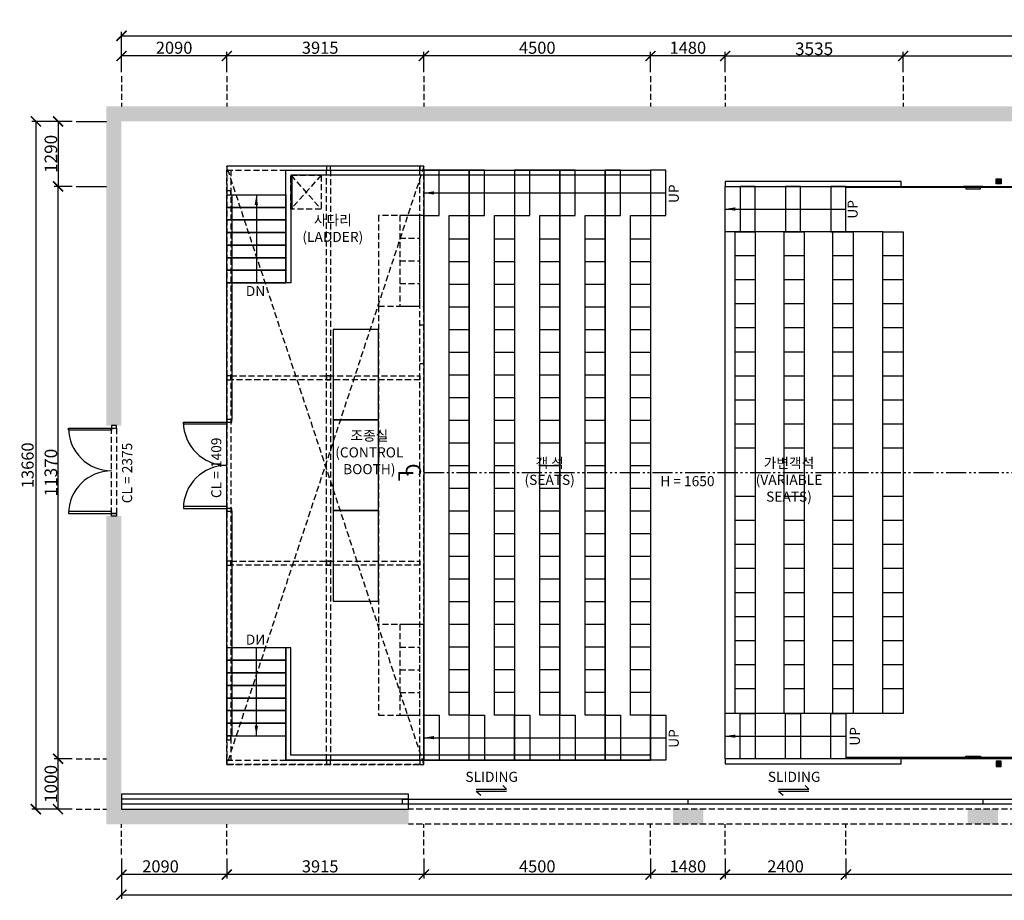
# Model space of a CAD drawing. Units: millimetres. Extents: x -19200 to 137777, y -101071 to -60576.
# Drawn here: x 38627 to 58177, y -88204 to -70712 of the extents above; entities that cross this region are included whole.
import ezdxf

# ---------------------------------------------------------------- set-up
doc = ezdxf.new("R2010")
doc.units = ezdxf.units.MM
doc.header["$LTSCALE"] = 4
doc.header["$MEASUREMENT"] = 0
doc.header["$PDMODE"] = 3
doc.header["$PDSIZE"] = -3
for name, pattern in [('HID', [4.4, 1.5, -0.7, 1.5, -0.7]), ('HIDDEN2', [0.1875, 0.125, -0.0625]), ('PHA', [8.1, 5, -0.7, 0.5, -0.7, 0.5, -0.7])]:
    doc.linetypes.add(name, pattern=pattern)
doc.layers.get('0').update_dxf_attribs({"linetype": 'CONTINUOUS'})
doc.layers.get('Defpoints').update_dxf_attribs({"linetype": 'CONTINUOUS'})
for name, color, linetype in [('01D', 9, 'CONTINUOUS'), ('01H', 4, 'CONTINUOUS'), ('01HF1', 8, 'CONTINUOUS'), ('01HF2', 9, 'CONTINUOUS'), ('02', 3, 'CONTINUOUS'), ('04', 6, 'CONTINUOUS'), ('05S', 1, 'CONTINUOUS'), ('11MT', 9, 'CONTINUOUS')]:
    doc.layers.add(name, color=color, linetype=linetype)
doc.styles.add('sansserif', font='sanss___.ttf')
doc.dimstyles.get("Standard").update_dxf_attribs({"dimscale": 80, "dimtxt": 2.5, "dimasz": 2.5, "dimexe": 1, "dimexo": 1, "dimgap": 0.5, "dimtad": 1, "dimdec": 0, "dimzin": 0, "dimdsep": 46, "dimtxsty": 'sansserif', "dimblk": 'ARCHTICK', "dimcen": 0.09, "dimclrd": 256, "dimclre": 256, "dimclrt": 256, "dimadec": 0, "dimazin": 0, "dimtfac": 1, "dimtdec": 0, "dimtofl": 0, "dimtmove": 0, "dimatfit": 1, "dimfxl": 1, "dimtolj": 1, "dimtzin": 0, "dimlwd": -1, "dimlwe": -1, "dimarcsym": 0})

# ---------------------------------------------------------------- blocks, each defined once
blk = doc.blocks.new('_ARCHTICK')
at = {"color": 0, "linetype": 'ByBlock', "const_width": 0.15}
blk.add_lwpolyline([(-0.5, -0.5), (0.5, 0.5)], dxfattribs=at)
blk = doc.blocks.new('*D55')
at = {"layer": '01D', "ltscale": 20, "transparency": 16777216}
for p, q in [((40648, -71753), (40648, -70953)), ((81830, -71753), (81830, -70953)), ((40648, -71033), (81830, -71033))]:
    blk.add_line(p, q, dxfattribs=at)
at = {"layer": 'Defpoints', "color": 0, "ltscale": 20, "transparency": 16777216}
for p in [(81830, -71033), (40648, -71833), (81830, -71833)]:
    blk.add_point(p, dxfattribs=at)
at = {"layer": '01D', "ltscale": 20, "transparency": 16777216, "xscale": 200, "yscale": 200, "zscale": 200, "rotation": 180}
blk.add_blockref('_ARCHTICK', (40648, -71033), dxfattribs=at)
at = {"layer": '01D', "ltscale": 20, "transparency": 16777216, "xscale": 200, "yscale": 200, "zscale": 200}
blk.add_blockref('_ARCHTICK', (81830, -71033), dxfattribs=at)
at = {"layer": '01D', "ltscale": 20, "transparency": 16777216, "insert": (61239, -70869), "char_height": 240, "attachment_point": 5, "style": 'sansserif'}
blk.add_mtext('\\A1;41180', dxfattribs=at)
blk = doc.blocks.new('*D56')
at = {"layer": '01D', "ltscale": 20, "transparency": 16777216}
for p, q in [((40648, -71753), (40648, -71353)), ((42738, -71753), (42738, -71353)), ((42738, -71433), (40648, -71433))]:
    blk.add_line(p, q, dxfattribs=at)
at = {"layer": 'Defpoints', "color": 0, "ltscale": 20, "transparency": 16777216}
for p in [(40648, -71433), (40648, -71833), (42738, -71833)]:
    blk.add_point(p, dxfattribs=at)
at = {"layer": '01D', "ltscale": 20, "transparency": 16777216, "xscale": 200, "yscale": 200, "zscale": 200, "rotation": 180}
blk.add_blockref('_ARCHTICK', (40648, -71433), dxfattribs=at)
at = {"layer": '01D', "ltscale": 20, "transparency": 16777216, "xscale": 200, "yscale": 200, "zscale": 200}
blk.add_blockref('_ARCHTICK', (42738, -71433), dxfattribs=at)
at = {"layer": '01D', "ltscale": 20, "transparency": 16777216, "insert": (41693, -71269), "char_height": 240, "attachment_point": 5, "style": 'sansserif'}
blk.add_mtext('\\A1;2090', dxfattribs=at)
blk = doc.blocks.new('*D62')
at = {"layer": '01D', "ltscale": 20, "transparency": 16777216}
for p, q in [((42738, -71753), (42738, -71353)), ((46653, -71753), (46653, -71353)), ((46653, -71433), (42738, -71433))]:
    blk.add_line(p, q, dxfattribs=at)
at = {"layer": 'Defpoints', "color": 0, "ltscale": 20, "transparency": 16777216}
for p in [(42738, -71433), (42738, -71833), (46653, -71833)]:
    blk.add_point(p, dxfattribs=at)
at = {"layer": '01D', "ltscale": 20, "transparency": 16777216, "xscale": 200, "yscale": 200, "zscale": 200, "rotation": 180}
blk.add_blockref('_ARCHTICK', (42738, -71433), dxfattribs=at)
at = {"layer": '01D', "ltscale": 20, "transparency": 16777216, "xscale": 200, "yscale": 200, "zscale": 200}
blk.add_blockref('_ARCHTICK', (46653, -71433), dxfattribs=at)
at = {"layer": '01D', "ltscale": 20, "transparency": 16777216, "insert": (44593, -71269), "char_height": 240, "attachment_point": 5, "style": 'sansserif'}
blk.add_mtext('\\A1;3915', dxfattribs=at)
blk = doc.blocks.new('*D63')
at = {"layer": '01D', "ltscale": 20, "transparency": 16777216}
for p, q in [((46653, -71753), (46653, -71353)), ((51153, -71753), (51153, -71353)), ((51153, -71433), (46653, -71433))]:
    blk.add_line(p, q, dxfattribs=at)
at = {"layer": 'Defpoints', "color": 0, "ltscale": 20, "transparency": 16777216}
for p in [(46653, -71433), (46653, -71833), (51153, -71833)]:
    blk.add_point(p, dxfattribs=at)
at = {"layer": '01D', "ltscale": 20, "transparency": 16777216, "xscale": 200, "yscale": 200, "zscale": 200, "rotation": 180}
blk.add_blockref('_ARCHTICK', (46653, -71433), dxfattribs=at)
at = {"layer": '01D', "ltscale": 20, "transparency": 16777216, "xscale": 200, "yscale": 200, "zscale": 200}
blk.add_blockref('_ARCHTICK', (51153, -71433), dxfattribs=at)
at = {"layer": '01D', "ltscale": 20, "transparency": 16777216, "insert": (48903, -71269), "char_height": 240, "attachment_point": 5, "style": 'sansserif'}
blk.add_mtext('\\A1;4500', dxfattribs=at)
blk = doc.blocks.new('*D64')
at = {"layer": '01D', "ltscale": 20, "transparency": 16777216}
for p, q in [((51153, -71753), (51153, -71353)), ((52633, -71753), (52633, -71353)), ((52633, -71433), (51153, -71433))]:
    blk.add_line(p, q, dxfattribs=at)
at = {"layer": 'Defpoints', "color": 0, "ltscale": 20, "transparency": 16777216}
for p in [(51153, -71433), (51153, -71833), (52633, -71833)]:
    blk.add_point(p, dxfattribs=at)
at = {"layer": '01D', "ltscale": 20, "transparency": 16777216, "xscale": 200, "yscale": 200, "zscale": 200, "rotation": 180}
blk.add_blockref('_ARCHTICK', (51153, -71433), dxfattribs=at)
at = {"layer": '01D', "ltscale": 20, "transparency": 16777216, "xscale": 200, "yscale": 200, "zscale": 200}
blk.add_blockref('_ARCHTICK', (52633, -71433), dxfattribs=at)
at = {"layer": '01D', "ltscale": 20, "transparency": 16777216, "insert": (51893, -71269), "char_height": 240, "attachment_point": 5, "style": 'sansserif'}
blk.add_mtext('\\A1;1480', dxfattribs=at)
blk = doc.blocks.new('*D67')
at = {"layer": '01D', "ltscale": 20, "transparency": 16777216}
for p, q in [((39668, -72733), (38868, -72733)), ((38948, -72733), (38948, -86393)), ((39668, -86393), (38868, -86393))]:
    blk.add_line(p, q, dxfattribs=at)
at = {"layer": 'Defpoints', "color": 0, "ltscale": 20, "transparency": 16777216}
for p in [(39748, -72733), (38948, -86393), (39748, -86393)]:
    blk.add_point(p, dxfattribs=at)
at = {"layer": '01D', "ltscale": 20, "transparency": 16777216, "xscale": 200, "yscale": 200, "zscale": 200}
for p, rotation in [((38948, -72733), 90), ((38948, -86393), 270)]:
    blk.add_blockref('_ARCHTICK', p, dxfattribs=dict(at, rotation=rotation))
at = {"layer": '01D', "ltscale": 20, "transparency": 16777216, "insert": (38784, -79563), "char_height": 240, "attachment_point": 5, "rotation": 90, "style": 'sansserif'}
blk.add_mtext('\\A1;13660', dxfattribs=at)
blk = doc.blocks.new('*D68')
at = {"layer": '01D', "ltscale": 20, "transparency": 16777216}
for p, q in [((40648, -87373), (40648, -88173)), ((81830, -87373), (81830, -88173)), ((40648, -88093), (81830, -88093))]:
    blk.add_line(p, q, dxfattribs=at)
at = {"layer": 'Defpoints', "color": 0, "ltscale": 20, "transparency": 16777216}
for p in [(40648, -87293), (81830, -87293), (81830, -88093)]:
    blk.add_point(p, dxfattribs=at)
at = {"layer": '01D', "ltscale": 20, "transparency": 16777216, "xscale": 200, "yscale": 200, "zscale": 200, "rotation": 180}
blk.add_blockref('_ARCHTICK', (40648, -88093), dxfattribs=at)
at = {"layer": '01D', "ltscale": 20, "transparency": 16777216, "xscale": 200, "yscale": 200, "zscale": 200}
blk.add_blockref('_ARCHTICK', (81830, -88093), dxfattribs=at)
at = {"layer": '01D', "ltscale": 20, "transparency": 16777216, "insert": (61239, -87929), "char_height": 240, "attachment_point": 5, "style": 'sansserif'}
blk.add_mtext('\\A1;41182', dxfattribs=at)
blk = doc.blocks.new('*D69')
at = {"layer": '01D', "ltscale": 20, "transparency": 16777216}
for p, q in [((40648, -87373), (40648, -87773)), ((42738, -87373), (42738, -87773)), ((42738, -87693), (40648, -87693))]:
    blk.add_line(p, q, dxfattribs=at)
at = {"layer": 'Defpoints', "color": 0, "ltscale": 20, "transparency": 16777216}
for p in [(40648, -87293), (42738, -87293), (40648, -87693)]:
    blk.add_point(p, dxfattribs=at)
at = {"layer": '01D', "ltscale": 20, "transparency": 16777216, "xscale": 200, "yscale": 200, "zscale": 200, "rotation": 180}
blk.add_blockref('_ARCHTICK', (40648, -87693), dxfattribs=at)
at = {"layer": '01D', "ltscale": 20, "transparency": 16777216, "xscale": 200, "yscale": 200, "zscale": 200}
blk.add_blockref('_ARCHTICK', (42738, -87693), dxfattribs=at)
at = {"layer": '01D', "ltscale": 20, "transparency": 16777216, "insert": (41423, -87529), "char_height": 240, "attachment_point": 5, "style": 'sansserif'}
blk.add_mtext('\\A1;2090', dxfattribs=at)
blk = doc.blocks.new('*D70')
at = {"layer": '01D', "ltscale": 20, "transparency": 16777216}
for p, q in [((42738, -87373), (42738, -87773)), ((46653, -87373), (46653, -87773)), ((46653, -87693), (42738, -87693))]:
    blk.add_line(p, q, dxfattribs=at)
at = {"layer": 'Defpoints', "color": 0, "ltscale": 20, "transparency": 16777216}
for p in [(42738, -87293), (46653, -87293), (42738, -87693)]:
    blk.add_point(p, dxfattribs=at)
at = {"layer": '01D', "ltscale": 20, "transparency": 16777216, "xscale": 200, "yscale": 200, "zscale": 200, "rotation": 180}
blk.add_blockref('_ARCHTICK', (42738, -87693), dxfattribs=at)
at = {"layer": '01D', "ltscale": 20, "transparency": 16777216, "xscale": 200, "yscale": 200, "zscale": 200}
blk.add_blockref('_ARCHTICK', (46653, -87693), dxfattribs=at)
at = {"layer": '01D', "ltscale": 20, "transparency": 16777216, "insert": (44593, -87529), "char_height": 240, "attachment_point": 5, "style": 'sansserif'}
blk.add_mtext('\\A1;3915', dxfattribs=at)
blk = doc.blocks.new('*D71')
at = {"layer": '01D', "ltscale": 20, "transparency": 16777216}
for p, q in [((46653, -87373), (46653, -87773)), ((51153, -87373), (51153, -87773)), ((51153, -87693), (46653, -87693))]:
    blk.add_line(p, q, dxfattribs=at)
at = {"layer": 'Defpoints', "color": 0, "ltscale": 20, "transparency": 16777216}
for p in [(46653, -87293), (51153, -87293), (46653, -87693)]:
    blk.add_point(p, dxfattribs=at)
at = {"layer": '01D', "ltscale": 20, "transparency": 16777216, "xscale": 200, "yscale": 200, "zscale": 200, "rotation": 180}
blk.add_blockref('_ARCHTICK', (46653, -87693), dxfattribs=at)
at = {"layer": '01D', "ltscale": 20, "transparency": 16777216, "xscale": 200, "yscale": 200, "zscale": 200}
blk.add_blockref('_ARCHTICK', (51153, -87693), dxfattribs=at)
at = {"layer": '01D', "ltscale": 20, "transparency": 16777216, "insert": (48903, -87529), "char_height": 240, "attachment_point": 5, "style": 'sansserif'}
blk.add_mtext('\\A1;4500', dxfattribs=at)
blk = doc.blocks.new('*D72')
at = {"layer": '01D', "ltscale": 20, "transparency": 16777216}
for p, q in [((51153, -87373), (51153, -87773)), ((52633, -87373), (52633, -87773)), ((52633, -87693), (51153, -87693))]:
    blk.add_line(p, q, dxfattribs=at)
at = {"layer": 'Defpoints', "color": 0, "ltscale": 20, "transparency": 16777216}
for p in [(51153, -87293), (52633, -87293), (51153, -87693)]:
    blk.add_point(p, dxfattribs=at)
at = {"layer": '01D', "ltscale": 20, "transparency": 16777216, "xscale": 200, "yscale": 200, "zscale": 200, "rotation": 180}
blk.add_blockref('_ARCHTICK', (51153, -87693), dxfattribs=at)
at = {"layer": '01D', "ltscale": 20, "transparency": 16777216, "xscale": 200, "yscale": 200, "zscale": 200}
blk.add_blockref('_ARCHTICK', (52633, -87693), dxfattribs=at)
at = {"layer": '01D', "ltscale": 20, "transparency": 16777216, "insert": (51893, -87529), "char_height": 240, "attachment_point": 5, "style": 'sansserif'}
blk.add_mtext('\\A1;1480', dxfattribs=at)
blk = doc.blocks.new('*D73')
at = {"layer": '01D', "ltscale": 20, "transparency": 16777216}
for p, q in [((52633, -87373), (52633, -87773)), ((55033, -87373), (55033, -87773)), ((55033, -87693), (52633, -87693))]:
    blk.add_line(p, q, dxfattribs=at)
at = {"layer": 'Defpoints', "color": 0, "ltscale": 20, "transparency": 16777216}
for p in [(52633, -87293), (55033, -87293), (52633, -87693)]:
    blk.add_point(p, dxfattribs=at)
at = {"layer": '01D', "ltscale": 20, "transparency": 16777216, "xscale": 200, "yscale": 200, "zscale": 200, "rotation": 180}
blk.add_blockref('_ARCHTICK', (52633, -87693), dxfattribs=at)
at = {"layer": '01D', "ltscale": 20, "transparency": 16777216, "xscale": 200, "yscale": 200, "zscale": 200}
blk.add_blockref('_ARCHTICK', (55033, -87693), dxfattribs=at)
at = {"layer": '01D', "ltscale": 20, "transparency": 16777216, "insert": (53833, -87529), "char_height": 240, "attachment_point": 5, "style": 'sansserif'}
blk.add_mtext('\\A1;2400', dxfattribs=at)
blk = doc.blocks.new('*D77')
at = {"layer": '01D', "ltscale": 20, "transparency": 16777216}
for p, q in [((69150, -87373), (69150, -87773)), ((55033, -87453), (55033, -87773)), ((69150, -87693), (55033, -87693))]:
    blk.add_line(p, q, dxfattribs=at)
at = {"layer": 'Defpoints', "color": 0, "ltscale": 20, "transparency": 16777216}
for p in [(55033, -87373), (69150, -87293), (55033, -87693)]:
    blk.add_point(p, dxfattribs=at)
at = {"layer": '01D', "ltscale": 20, "transparency": 16777216, "xscale": 200, "yscale": 200, "zscale": 200, "rotation": 180}
blk.add_blockref('_ARCHTICK', (55033, -87693), dxfattribs=at)
at = {"layer": '01D', "ltscale": 20, "transparency": 16777216, "xscale": 200, "yscale": 200, "zscale": 200}
blk.add_blockref('_ARCHTICK', (69150, -87693), dxfattribs=at)
at = {"layer": '01D', "ltscale": 20, "transparency": 16777216, "insert": (62092, -87533), "char_height": 240, "attachment_point": 5, "style": 'sansserif'}
blk.add_mtext('\\A1;14117', dxfattribs=at)

msp = doc.modelspace()

# ---------------------------------------------------------------- hatches: boundary and pattern name
at = {"layer": '01HF1', "ltscale": 20}
h = msp.add_hatch(color=256, dxfattribs=at)
h.paths.add_polyline_path([(81830.1, -77363), (81830.1, -78543), (82130.1, -78543), (82130.1, -72433), (40348.1, -72433), (40348.1, -78773), (40648.1, -78773), (40648.1, -72733), (75956.1, -72733), (75956.1, -77363), (80830.1, -77363), (80830.1, -77123), (76256.1, -77123), (76256.1, -72733), (81830.1, -72733), (81830.1, -77123), (81630.1, -77123), (81630.1, -77363)])
h.paths.add_polyline_path([(78171.1, -74163.5), (78171.1, -74648), (76256.1, -74648), (76256.1, -74748), (78271.1, -74748), (78271.1, -74163.5)], flags=17)
h.paths.add_polyline_path([(78271.1, -73317.5), (78271.1, -72733), (78171.1, -72733), (78171.1, -73317.5)], flags=17)
h.paths.add_polyline_path([(80620.1, -85493), (80620.1, -85293), (81830.1, -85293), (81830.1, -85193), (80520.1, -85193), (80520.1, -85493)], flags=17)
h.paths.add_polyline_path([(80520.1, -86093), (80520.1, -86393), (80620.1, -86393), (80620.1, -86093)], flags=17)
h.paths.add_polyline_path([(69150.1, -86393), (69150.1, -86693), (82130.1, -86693), (82130.1, -80563), (81830.1, -80563), (81830.1, -81743), (81630.1, -81743), (81630.1, -81983), (81830.1, -81983), (81830.1, -86393), (76256.1, -86393), (76256.1, -81983), (80830.1, -81983), (80830.1, -81743), (75956.1, -81743), (75956.1, -86393)])
h.paths.add_polyline_path([(46350.1, -86693), (46350.1, -86393), (40648.1, -86393), (40648.1, -80573), (40348.1, -80573), (40348.1, -86693)])
for points in [[(58113.1, -73873), (58013.1, -73873), (58013.1, -73973), (58113.1, -73973)], [(58113.1, -85543), (58113.1, -85443), (58013.1, -85443), (58013.1, -85543)]]:
    msp.add_hatch(color=256, dxfattribs=at).paths.add_polyline_path(points)
h = msp.add_hatch(color=256, dxfattribs=at)
h.paths.add_polyline_path([(51600.1, -86693), (52200.1, -86693), (52200.1, -86393), (51600.1, -86393)])
h.paths.add_polyline_path([(57450.1, -86693), (58050.1, -86693), (58050.1, -86393), (57450.1, -86393)])
h.paths.add_polyline_path([(63300.1, -86693), (63900.1, -86693), (63900.1, -86393), (63300.1, -86393)])

# ---------------------------------------------------------------- linework, layer by layer
at = {"ltscale": 20}
msp.add_line((39668.1, -86393), (39308.7, -86393), dxfattribs=at)
at = {"color": 5, "ltscale": 20}
for points in [[(57368.1, -74023), (57368.1, -74038), (57753.1, -74038), (57753.1, -74023)], [(57415.6, -74038), (57415.6, -74073), (57705.6, -74073), (57705.6, -74038)], [(57368.1, -85393), (57368.1, -85378), (57753.1, -85378), (57753.1, -85393)], [(57415.6, -85378), (57415.6, -85343), (57705.6, -85343), (57705.6, -85378)]]:
    msp.add_lwpolyline(points, close=True, dxfattribs=at)
at = {"layer": '01D', "ltscale": 20}
for p, q in [((52633.1, -71753), (52633.1, -71353)), ((39668.1, -72733), (39309.4, -72733)), ((39389.4, -72733), (39389.4, -74023)), ((39748.1, -72733), (40348.1, -72733)), ((39668.1, -74023), (39309.4, -74023)), ((39668.1, -74023), (39309.4, -74023)), ((39389.4, -85393), (39389.4, -74023)), ((39748.1, -74023), (40348.1, -74023)), ((39668.1, -85393), (39308.7, -85393)), ((39668.1, -85393), (39309.4, -85393)), ((39388.7, -86393), (39388.7, -85393))]:
    msp.add_line(p, q, dxfattribs=at)
at = {"layer": '01D', "linetype": 'ByBlock', "ltscale": 20}
for p, q in [((52633.1, -71753), (52633.1, -71353)), ((56168.1, -71753), (56168.1, -71353)), ((56168.1, -71753), (56168.1, -71353)), ((52633.1, -71433), (56168.1, -71433)), ((56168.1, -71433), (69153.1, -71433))]:
    msp.add_line(p, q, dxfattribs=at)
at = {"layer": '01D', "linetype": 'HID', "ltscale": 20}
for p, q in [((40648.1, -71833), (40648.1, -72433)), ((42738.1, -71833), (42738.1, -72433)), ((46653.1, -71833), (46653.1, -72433)), ((51153.1, -71833), (51153.1, -72433)), ((52633.1, -71833), (52633.1, -72433)), ((56168.1, -71833), (56168.1, -72433)), ((39748.1, -85393), (40348.1, -85393)), ((39748.1, -86393), (40348.1, -86393)), ((40648.1, -87293), (40648.1, -86693)), ((42738.1, -87293), (42738.1, -86693)), ((46653.1, -87293), (46653.1, -86693)), ((51153.1, -87293), (51153.1, -86693)), ((52633.1, -87293), (52633.1, -86693)), ((55033.1, -87293), (55033.1, -86693))]:
    msp.add_line(p, q, dxfattribs=at)
msp.add_lwpolyline([(42738.1, -73703), (42818.1, -73703), (42818.1, -85423), (42738.1, -85423)], close=True, dxfattribs=at)
at = {"layer": '01H', "color": 9, "linetype": 'PHA', "ltscale": 20}
msp.add_line((46653.1, -79708), (75780.1, -79708), dxfattribs=at)
at = {"layer": '01H', "ltscale": 20}
for p, q in [((47690.4, -86037.1), (47783, -86115.3)), ((53696.2, -86037.1), (53788.8, -86115.3))]:
    msp.add_line(p, q, dxfattribs=at)
for points in [[(44719.1, -73703), (44799.1, -73703), (44799.1, -73623), (44719.1, -73623)], [(46573.1, -73703), (46653.1, -73703), (46653.1, -73623), (46573.1, -73623)], [(42738.1, -74190), (42818.1, -74190), (42818.1, -74110), (42738.1, -74110)], [(42738.1, -77865), (42818.1, -77865), (42818.1, -77785), (42738.1, -77785)], [(44719.1, -77865), (44799.1, -77865), (44799.1, -77785), (44719.1, -77785)], [(42738.1, -81545), (42818.1, -81545), (42818.1, -81465), (42738.1, -81465)], [(44719.1, -81545), (44799.1, -81545), (44799.1, -81465), (44719.1, -81465)], [(42738.1, -85016), (42818.1, -85016), (42818.1, -84936), (42738.1, -84936)], [(44719.1, -85503), (44799.1, -85503), (44799.1, -85423), (44719.1, -85423)], [(46573.1, -85503), (46653.1, -85503), (46653.1, -85423), (46573.1, -85423)]]:
    msp.add_lwpolyline(points, close=True, dxfattribs=at)
at = {"layer": '01H', "color": 6, "ltscale": 20}
for points in [[(41878.1, -78743), (41878.1, -78703), (42738.1, -78703), (42738.1, -78743)], [(39598.1, -78863), (39598.1, -78823), (40448.1, -78823), (40448.1, -78863)], [(39598.1, -80483), (39598.1, -80523), (40448.1, -80523), (40448.1, -80483)], [(41878.1, -80383), (41878.1, -80423), (42738.1, -80423), (42738.1, -80383)], [(40648.1, -86390.9), (46350.1, -86391.2), (46350.1, -86093), (40648.1, -86093)]]:
    msp.add_lwpolyline(points, close=True, dxfattribs=at)
at = {"layer": '01H', "ltscale": 20}
for points in [[(51153.1, -85423), (43913.1, -85423), (43913.1, -83186)], [(47690.4, -85992.9), (48290.4, -85992.9), (48219.7, -85922.2)], [(53696.2, -85992.9), (54296.2, -85992.9), (54225.5, -85922.2)], [(47690.4, -86037.1), (48290.4, -86037.1), (48290.4, -86037.1)], [(53696.2, -86037.1), (54296.2, -86037.1), (54296.2, -86037.1)]]:
    msp.add_lwpolyline(points, dxfattribs=at)
at = {"layer": '01HF1', "ltscale": 20}
for points in [[(58013.1, -73873), (58113.1, -73873), (58113.1, -73973), (58013.1, -73973)], [(58013.1, -85543), (58113.1, -85543), (58113.1, -85443), (58013.1, -85443)]]:
    msp.add_lwpolyline(points, close=True, dxfattribs=at)
at = {"layer": '01HF2', "linetype": 'HID', "ltscale": 20}
for p, q in [((46653.1, -73623), (42738.1, -85503)), ((46653.1, -85503), (42738.1, -73623)), ((44613.1, -73803), (44013.1, -74473)), ((44013.1, -73803), (44613.1, -74473)), ((45753.1, -76403), (45753.1, -82723)), ((69150.1, -86391.2), (46350.1, -86391.2)), ((69150.1, -86694), (46350.1, -86694))]:
    msp.add_line(p, q, dxfattribs=at)
at = {"layer": '01HF2', "color": 0, "linetype": 'HID', "ltscale": 20}
for p, q in [((46173.1, -75053), (46573.1, -75053)), ((46173.1, -75503), (46573.1, -75503)), ((46173.1, -75953), (46573.1, -75953)), ((46173.1, -83173), (46573.1, -83173)), ((46173.1, -83623), (46573.1, -83623)), ((46173.1, -84073), (46573.1, -84073))]:
    msp.add_line(p, q, dxfattribs=at)
at = {"layer": '01HF2', "ltscale": 20}
for p, q in [((53983.1, -74923), (53833.1, -74923)), ((53983.1, -84493), (53833.1, -84493)), ((46219.2, -86193), (40648.1, -86193)), ((46219.2, -86193), (69281.1, -86193)), ((46219.2, -86193), (46219.2, -86293)), ((46350.1, -86193), (46219.2, -86193)), ((51900.1, -86293), (51900.1, -86193)), ((57750.1, -86193), (57750.1, -86293)), ((46219.2, -86293), (40648.1, -86293)), ((69281.1, -86293), (46219.2, -86293))]:
    msp.add_line(p, q, dxfattribs=at)
at = {"layer": '01HF2', "linetype": 'HID', "ltscale": 20}
for points in [[(42738.1, -85503), (46653.1, -85503), (46653.1, -73623), (42738.1, -73623)], [(46573.1, -73623), (42738.1, -73623), (42738.1, -73703), (46573.1, -73703)], [(44719.1, -73703), (44799.1, -73703), (44799.1, -85423), (44719.1, -85423)], [(46573.1, -73703), (46653.1, -73703), (46653.1, -85423), (46573.1, -85423)], [(44013.1, -74473), (44013.1, -73803), (44613.1, -73803), (44613.1, -74473)], [(45753.1, -76403), (46653.1, -76403), (46653.1, -74603), (45753.1, -74603)], [(42818.1, -77785), (46573.1, -77785), (46573.1, -77865), (42818.1, -77865)], [(40448.1, -78823), (40548.1, -78823), (40548.1, -80523), (40448.1, -80523)], [(42818.1, -81465), (46573.1, -81465), (46573.1, -81545), (42818.1, -81545)], [(45753.1, -84523), (46653.1, -84523), (46653.1, -82723), (45753.1, -82723)], [(46573.1, -85503), (42738.1, -85503), (42738.1, -85423), (46573.1, -85423)]]:
    msp.add_lwpolyline(points, close=True, dxfattribs=at)
at = {"layer": '01HF2', "ltscale": 20}
for points in [[(46953.1, -74603), (46953.1, -73703), (46653.1, -73703), (46653.1, -74603)], [(47853.1, -74603), (47853.1, -73703), (47553.1, -73703), (47553.1, -74603)], [(48753.1, -74603), (48753.1, -73703), (48453.1, -73703), (48453.1, -74603)], [(49653.1, -74603), (49653.1, -73703), (49353.1, -73703), (49353.1, -74603)], [(50553.1, -74603), (50553.1, -73703), (50253.1, -73703), (50253.1, -74603)], [(51453.1, -74603), (51453.1, -73703), (51153.1, -73703), (51153.1, -74603)], [(53233.1, -74923), (53233.1, -74023), (52931.1, -74023), (52931.1, -74923)], [(54133.1, -74923), (54133.1, -74023), (53833.1, -74023), (53833.1, -74923)], [(55033.1, -74923), (55033.1, -74023), (54733.1, -74023), (54733.1, -74923)], [(42738.1, -74190), (43913.1, -74190), (43913.1, -74440), (42738.1, -74440)], [(42738.1, -74440), (43913.1, -74440), (43913.1, -74690), (42738.1, -74690)], [(42738.1, -74690), (43913.1, -74690), (43913.1, -74940), (42738.1, -74940)], [(42738.1, -74940), (43913.1, -74940), (43913.1, -75190), (42738.1, -75190)], [(42738.1, -75190), (43913.1, -75190), (43913.1, -75440), (42738.1, -75440)], [(42738.1, -75440), (43913.1, -75440), (43913.1, -75690), (42738.1, -75690)], [(42738.1, -75690), (43913.1, -75690), (43913.1, -75940), (42738.1, -75940)], [(40448.1, -78773), (40448.1, -78823), (40548.1, -78823), (40548.1, -78773)], [(42738.1, -78653), (42738.1, -78703), (42838.1, -78703), (42838.1, -78653)], [(40448.1, -80573), (40448.1, -80523), (40548.1, -80523), (40548.1, -80573)], [(42738.1, -80423), (42738.1, -80473), (42838.1, -80473), (42838.1, -80423)], [(42738.1, -83436), (43913.1, -83436), (43913.1, -83186), (42738.1, -83186)], [(42738.1, -83686), (43913.1, -83686), (43913.1, -83436), (42738.1, -83436)], [(42738.1, -83936), (43913.1, -83936), (43913.1, -83686), (42738.1, -83686)], [(42738.1, -84186), (43913.1, -84186), (43913.1, -83936), (42738.1, -83936)], [(42738.1, -84436), (43913.1, -84436), (43913.1, -84186), (42738.1, -84186)], [(42738.1, -84686), (43913.1, -84686), (43913.1, -84436), (42738.1, -84436)], [(46953.1, -84523), (46953.1, -85423), (46653.1, -85423), (46653.1, -84523)], [(47853.1, -84523), (47853.1, -85423), (47553.1, -85423), (47553.1, -84523)], [(48753.1, -84523), (48753.1, -85423), (48453.1, -85423), (48453.1, -84523)], [(49653.1, -84523), (49653.1, -85423), (49353.1, -85423), (49353.1, -84523)], [(50553.1, -84523), (50553.1, -85423), (50253.1, -85423), (50253.1, -84523)], [(51453.1, -84523), (51453.1, -85423), (51153.1, -85423), (51153.1, -84523)], [(53233.1, -84493), (53233.1, -85393), (52933.1, -85393), (52933.1, -84493)], [(54133.1, -84493), (54133.1, -85393), (53833.1, -85393), (53833.1, -84493)], [(55033.1, -84493), (55033.1, -85393), (54733.1, -85393), (54733.1, -84493)], [(42738.1, -84936), (43913.1, -84936), (43913.1, -84686), (42738.1, -84686)]]:
    msp.add_lwpolyline(points, close=True, dxfattribs=at)
at = {"layer": '01HF2', "color": 0, "linetype": 'HID', "ltscale": 20}
for points in [[(46173.1, -74603), (46173.1, -76403), (46573.1, -76403), (46573.1, -74603)], [(46173.1, -82723), (46173.1, -84523), (46573.1, -84523), (46573.1, -82723)]]:
    msp.add_lwpolyline(points, close=True, dxfattribs=at)
at = {"layer": '01HF2', "ltscale": 20}
for centre, radius, start, end in [((42738.1, -78703), 860, 180, 270), ((40448.1, -78823), 850, 180, 270), ((42738.1, -80423), 860, 90, 180), ((40448.1, -80523), 850, 90, 180)]:
    msp.add_arc(centre, radius, start, end, dxfattribs=at)
at = {"layer": '02', "ltscale": 20}
for p, q in [((57415.6, -74048), (55033.1, -74048)), ((67745.6, -74048), (57705.6, -74048)), ((46653.1, -76778), (46573.1, -76778)), ((46653.1, -77548), (46573.1, -77548)), ((57415.6, -85368), (55033.1, -85368)), ((67745.6, -85368), (57705.6, -85368))]:
    msp.add_line(p, q, dxfattribs=at)
at = {"layer": '02', "linetype": 'HIDDEN2', "ltscale": 20}
for p, q in [((57705.6, -74048), (57415.6, -74048)), ((57705.6, -85368), (57415.6, -85368))]:
    msp.add_line(p, q, dxfattribs=at)
at = {"layer": '02', "ltscale": 20}
for points in [[(43913.1, -83186), (42738.1, -83186), (42738.1, -75940), (43913.1, -75940), (43913.1, -73703), (46653.1, -73703), (46653.1, -85423), (43913.1, -85423)], [(47553.1, -73703), (46653.1, -73703), (46653.1, -85423), (47553.1, -85423)], [(48453.1, -85423), (47553.1, -85423), (47553.1, -73703), (48453.1, -73703)], [(49353.1, -73703), (48453.1, -73703), (48453.1, -85423), (49353.1, -85423)], [(50253.1, -85423), (49353.1, -85423), (49353.1, -73703), (50253.1, -73703)], [(50253.1, -73703), (51153.1, -73703), (51153.1, -85423), (50253.1, -85423)], [(52633.1, -74023), (69153.1, -74023), (69153.1, -85393), (52633.1, -85393)]]:
    msp.add_lwpolyline(points, close=True, dxfattribs=at)
at = {"layer": '04', "ltscale": 20}
for p, q in [((44018.1, -74446.8), (44018.1, -73829.1)), ((44038.1, -74446.8), (44038.1, -73829.1))]:
    msp.add_line(p, q, dxfattribs=at)
for points in [[(43913.1, -75940), (43913.1, -73703), (51153.1, -73703), (51153.1, -73803), (44013.1, -73803), (44013.1, -75940)], [(52633.1, -74023), (56130.1, -74023), (56130.1, -73923), (52633.1, -73923)], [(42738.1, -78653), (42738.1, -74190), (42838.1, -74190), (42838.1, -78653)], [(45753.1, -76863), (44853.1, -76863), (44853.1, -78663), (45753.1, -78663)], [(45753.1, -78663), (44853.1, -78663), (44853.1, -80463), (45753.1, -80463)], [(42838.1, -80473), (42838.1, -84936), (42738.1, -84936), (42738.1, -80473)], [(45753.1, -80463), (44853.1, -80463), (44853.1, -82263), (45753.1, -82263)], [(43913.1, -83186), (43913.1, -85423), (51153.1, -85423), (51153.1, -85323), (44013.1, -85323), (44013.1, -83186)], [(52633.1, -85493), (56130.1, -85493), (56130.1, -85393), (52633.1, -85393)]]:
    msp.add_lwpolyline(points, close=True, dxfattribs=at)
for centre in [(44028.1, -73818), (44028.1, -74458)]:
    msp.add_circle(centre, 15, dxfattribs=at)
at = {"layer": '05S', "color": 0, "ltscale": 20}
for p, q in [((55768.1, -74923), (52633.1, -74923)), ((47553.1, -75073), (47153.1, -75073)), ((48453.1, -75073), (48053.1, -75073)), ((49353.1, -75073), (48953.1, -75073)), ((50253.1, -75073), (49853.1, -75073)), ((51153.1, -75073), (50753.1, -75073)), ((53233.1, -75401), (52833.1, -75401)), ((54203.1, -75401), (53803.1, -75401)), ((55173.1, -75401), (54773.1, -75401)), ((56168.1, -75401), (55768.1, -75401)), ((47553.1, -75523), (47153.1, -75523)), ((48453.1, -75523), (48053.1, -75523)), ((49353.1, -75523), (48953.1, -75523)), ((50253.1, -75523), (49853.1, -75523)), ((51153.1, -75523), (50753.1, -75523)), ((47553.1, -75973), (47153.1, -75973)), ((48453.1, -75973), (48053.1, -75973)), ((49353.1, -75973), (48953.1, -75973)), ((50253.1, -75973), (49853.1, -75973)), ((51153.1, -75973), (50753.1, -75973)), ((53233.1, -75879), (52833.1, -75879)), ((54203.1, -75879), (53803.1, -75879)), ((55173.1, -75879), (54773.1, -75879)), ((56168.1, -75879), (55768.1, -75879)), ((47553.1, -76423), (47153.1, -76423)), ((48453.1, -76423), (48053.1, -76423)), ((49353.1, -76423), (48953.1, -76423)), ((50253.1, -76423), (49853.1, -76423)), ((51153.1, -76423), (50753.1, -76423)), ((53233.1, -76357), (52833.1, -76357)), ((54203.1, -76357), (53803.1, -76357)), ((55173.1, -76357), (54773.1, -76357)), ((56168.1, -76357), (55768.1, -76357)), ((47553.1, -76873), (47153.1, -76873)), ((48453.1, -76873), (48053.1, -76873)), ((49353.1, -76873), (48953.1, -76873)), ((50253.1, -76873), (49853.1, -76873)), ((51153.1, -76873), (50753.1, -76873)), ((53233.1, -76835), (52833.1, -76835)), ((54203.1, -76835), (53803.1, -76835)), ((55173.1, -76835), (54773.1, -76835)), ((56168.1, -76835), (55768.1, -76835)), ((47553.1, -77323), (47153.1, -77323)), ((48453.1, -77323), (48053.1, -77323)), ((49353.1, -77323), (48953.1, -77323)), ((50253.1, -77323), (49853.1, -77323)), ((51153.1, -77323), (50753.1, -77323)), ((53233.1, -77313), (52833.1, -77313)), ((54203.1, -77313), (53803.1, -77313)), ((55173.1, -77313), (54773.1, -77313)), ((56168.1, -77313), (55768.1, -77313)), ((47553.1, -77773), (47153.1, -77773)), ((48453.1, -77773), (48053.1, -77773)), ((49353.1, -77773), (48953.1, -77773)), ((50253.1, -77773), (49853.1, -77773)), ((51153.1, -77773), (50753.1, -77773)), ((53233.1, -77791), (52833.1, -77791)), ((54203.1, -77791), (53803.1, -77791)), ((55173.1, -77791), (54773.1, -77791)), ((56168.1, -77791), (55768.1, -77791)), ((47553.1, -78223), (47153.1, -78223)), ((47553.1, -78203), (47553.1, -80923)), ((48453.1, -78223), (48053.1, -78223)), ((49353.1, -78223), (48953.1, -78223)), ((50253.1, -78223), (49853.1, -78223)), ((51153.1, -78223), (50753.1, -78223)), ((53233.1, -78269), (52833.1, -78269)), ((54203.1, -78269), (53803.1, -78269)), ((55173.1, -78269), (54773.1, -78269)), ((56168.1, -78269), (55768.1, -78269)), ((47553.1, -78673), (47153.1, -78673)), ((48453.1, -78673), (48053.1, -78673)), ((49353.1, -78673), (48953.1, -78673)), ((50253.1, -78673), (49853.1, -78673)), ((51153.1, -78673), (50753.1, -78673)), ((53233.1, -78747), (52833.1, -78747)), ((54203.1, -78747), (53803.1, -78747)), ((55173.1, -78747), (54773.1, -78747)), ((56168.1, -78747), (55768.1, -78747)), ((47553.1, -79123), (47153.1, -79123)), ((48453.1, -79123), (48053.1, -79123)), ((49353.1, -79123), (48953.1, -79123)), ((50253.1, -79123), (49853.1, -79123)), ((51153.1, -79123), (50753.1, -79123)), ((53233.1, -79225), (52833.1, -79225)), ((54203.1, -79225), (53803.1, -79225)), ((55173.1, -79225), (54773.1, -79225)), ((56168.1, -79225), (55768.1, -79225)), ((47553.1, -79573), (47153.1, -79573)), ((48453.1, -79573), (48053.1, -79573)), ((49353.1, -79573), (48953.1, -79573)), ((50253.1, -79573), (49853.1, -79573)), ((51153.1, -79573), (50753.1, -79573)), ((47553.1, -80023), (47153.1, -80023)), ((48453.1, -80023), (48053.1, -80023)), ((49353.1, -80023), (48953.1, -80023)), ((50253.1, -80023), (49853.1, -80023)), ((51153.1, -80023), (50753.1, -80023)), ((53233.1, -80181), (52833.1, -80181)), ((54203.1, -80181), (53803.1, -80181)), ((55173.1, -80181), (54773.1, -80181)), ((56168.1, -80181), (55768.1, -80181)), ((47553.1, -80473), (47153.1, -80473)), ((48453.1, -80473), (48053.1, -80473)), ((49353.1, -80473), (48953.1, -80473)), ((50253.1, -80473), (49853.1, -80473)), ((51153.1, -80473), (50753.1, -80473)), ((53233.1, -80659), (52833.1, -80659)), ((54203.1, -80659), (53803.1, -80659)), ((55173.1, -80659), (54773.1, -80659)), ((56168.1, -80659), (55768.1, -80659)), ((47553.1, -80923), (47153.1, -80923)), ((48453.1, -80923), (48053.1, -80923)), ((49353.1, -80923), (48953.1, -80923)), ((50253.1, -80923), (49853.1, -80923)), ((51153.1, -80923), (50753.1, -80923)), ((53233.1, -81137), (52833.1, -81137)), ((54203.1, -81137), (53803.1, -81137)), ((55173.1, -81137), (54773.1, -81137)), ((56168.1, -81137), (55768.1, -81137)), ((47553.1, -81373), (47153.1, -81373)), ((48453.1, -81373), (48053.1, -81373)), ((49353.1, -81373), (48953.1, -81373)), ((50253.1, -81373), (49853.1, -81373)), ((51153.1, -81373), (50753.1, -81373)), ((53233.1, -81615), (52833.1, -81615)), ((54203.1, -81615), (53803.1, -81615)), ((55173.1, -81615), (54773.1, -81615)), ((56168.1, -81615), (55768.1, -81615)), ((47553.1, -81823), (47153.1, -81823)), ((48453.1, -81823), (48053.1, -81823)), ((49353.1, -81823), (48953.1, -81823)), ((50253.1, -81823), (49853.1, -81823)), ((51153.1, -81823), (50753.1, -81823)), ((53233.1, -82093), (52833.1, -82093)), ((54203.1, -82093), (53803.1, -82093)), ((55173.1, -82093), (54773.1, -82093)), ((56168.1, -82093), (55768.1, -82093)), ((47553.1, -82273), (47153.1, -82273)), ((48453.1, -82273), (48053.1, -82273)), ((49353.1, -82273), (48953.1, -82273)), ((50253.1, -82273), (49853.1, -82273)), ((51153.1, -82273), (50753.1, -82273)), ((53233.1, -82571), (52833.1, -82571)), ((54203.1, -82571), (53803.1, -82571)), ((55173.1, -82571), (54773.1, -82571)), ((56168.1, -82571), (55768.1, -82571)), ((47553.1, -82723), (47153.1, -82723)), ((48453.1, -82723), (48053.1, -82723)), ((49353.1, -82723), (48953.1, -82723)), ((50253.1, -82723), (49853.1, -82723)), ((51153.1, -82723), (50753.1, -82723)), ((53233.1, -83049), (52833.1, -83049)), ((54203.1, -83049), (53803.1, -83049)), ((55173.1, -83049), (54773.1, -83049)), ((56168.1, -83049), (55768.1, -83049)), ((47553.1, -83173), (47153.1, -83173)), ((48453.1, -83173), (48053.1, -83173)), ((49353.1, -83173), (48953.1, -83173)), ((50253.1, -83173), (49853.1, -83173)), ((51153.1, -83173), (50753.1, -83173)), ((47553.1, -83623), (47153.1, -83623)), ((48453.1, -83623), (48053.1, -83623)), ((49353.1, -83623), (48953.1, -83623)), ((50253.1, -83623), (49853.1, -83623)), ((51153.1, -83623), (50753.1, -83623)), ((53233.1, -83527), (52833.1, -83527)), ((54203.1, -83527), (53803.1, -83527)), ((55173.1, -83527), (54773.1, -83527)), ((56168.1, -83527), (55768.1, -83527)), ((53233.1, -84005), (52833.1, -84005)), ((54203.1, -84005), (53803.1, -84005)), ((55173.1, -84005), (54773.1, -84005)), ((56168.1, -84005), (55768.1, -84005)), ((47553.1, -84073), (47153.1, -84073)), ((48453.1, -84073), (48053.1, -84073)), ((49353.1, -84073), (48953.1, -84073)), ((50253.1, -84073), (49853.1, -84073)), ((51153.1, -84073), (50753.1, -84073)), ((51153.1, -84523), (50753.1, -84523)), ((55768.1, -84493), (52633.1, -84493))]:
    msp.add_line(p, q, dxfattribs=at)
for points in [[(47153.1, -74603), (47553.1, -74603), (47553.1, -84523), (47153.1, -84523)], [(48053.1, -74603), (48453.1, -74603), (48453.1, -84523), (48053.1, -84523)], [(48953.1, -74603), (49353.1, -74603), (49353.1, -84523), (48953.1, -84523)], [(49853.1, -74603), (50253.1, -74603), (50253.1, -84523), (49853.1, -84523)], [(50753.1, -74603), (51153.1, -74603), (51153.1, -84523), (50753.1, -84523)], [(52833.1, -74923), (53233.1, -74923), (53233.1, -84493), (52833.1, -84493)], [(53803.1, -74923), (54203.1, -74923), (54203.1, -84493), (53803.1, -84493)], [(54773.1, -74923), (55173.1, -74923), (55173.1, -84493), (54773.1, -84493)], [(55768.1, -74923), (56168.1, -74923), (56168.1, -84493), (55768.1, -84493)]]:
    msp.add_lwpolyline(points, close=True, dxfattribs=at)

# ---------------------------------------------------------------- block references
at = {"layer": '01D', "linetype": 'ByBlock', "ltscale": 20, "xscale": 200, "yscale": 200, "zscale": 200, "rotation": 180}
for p in [(52633.1, -71433), (56168.1, -71433)]:
    msp.add_blockref('_ARCHTICK', p, dxfattribs=at)
at = {"layer": '01D', "linetype": 'ByBlock', "ltscale": 20, "xscale": 200, "yscale": 200, "zscale": 200}
msp.add_blockref('_ARCHTICK', (56168.1, -71433), dxfattribs=at)
at = {"layer": '01D', "ltscale": 20, "xscale": 200, "yscale": 200, "zscale": 200}
for p, rotation in [((39389.4, -72733), 90), ((39389.4, -74023), 90), ((39389.4, -74023), 270), ((39388.7, -85393), 90), ((39389.4, -85393), 270), ((39388.7, -86393), 270)]:
    msp.add_blockref('_ARCHTICK', p, dxfattribs=dict(at, rotation=rotation))

# ---------------------------------------------------------------- texts
at = {"layer": '01D', "linetype": 'ByBlock', "ltscale": 20, "insert": (54400.6, -71289.8), "char_height": 250, "attachment_point": 5, "style": 'sansserif'}
msp.add_mtext('\\A1;3535', dxfattribs=at)
at = {"layer": '01D', "ltscale": 20, "char_height": 250, "attachment_point": 5, "rotation": 90, "style": 'sansserif'}
for s, insert in [('\\A1;1290', (39246.4, -73378)), ('\\A1;11370', (39246.2, -79708)), ('\\A1;1000', (39245.7, -85893))]:
    msp.add_mtext(s, dxfattribs=dict(at, insert=insert))
at = {"layer": '01D', "color": 3, "ltscale": 20, "char_height": 300, "width": 2207.977, "attachment_point": 1, "rotation": 270, "style": 'sansserif'}
for s, insert in [('C', (46594.3, -79525.4)), ('L', (46442.6, -79657.5))]:
    msp.add_mtext(s, dxfattribs=dict(at, insert=insert))
at = {"layer": '11MT', "ltscale": 20, "char_height": 200, "width": 2207.977, "attachment_point": 2, "rotation": 90}
for insert in [(51513.8, -74169.1), (55065, -74479.1), (51513.8, -84989.1), (55109.4, -84947)]:
    msp.add_mtext('{\\fSansSerif|b0|i0|c2|p2;UP}', dxfattribs=dict(at, insert=insert))
at = {"layer": '11MT', "ltscale": 20, "char_height": 200, "width": 2207.977, "attachment_point": 2}
for s, insert in [('사다리\\P{\\fSansSerif|b0|i0|c2|p2;(LADDER)}', (44843.9, -74592.5)), ('{\\fSansSerif|b0|i0|c2|p2;DN}', (43309.5, -76000.6)), ('조종실\\P{\\fSansSerif|b0|i0|c2|p2;(CONTROL\\PBOOTH)}', (45568.9, -78872.8)), ('객 석\\P{\\fSansSerif|b0|i0|c2|p2;(SEATS)}', (49149.9, -79418.4))]:
    msp.add_mtext(s, dxfattribs=dict(at, insert=insert))
at = {"layer": '11MT', "ltscale": 20, "char_height": 200, "width": 2207.977, "attachment_point": 1, "rotation": 90, "style": 'sansserif'}
for s, insert in [('CL = 2375', (40660.1, -80316.8)), ('CL = 1409', (42430.4, -80213.6))]:
    msp.add_mtext(s, dxfattribs=dict(at, insert=insert))
at = {"layer": '11MT', "color": 0, "ltscale": 20, "insert": (53901.6, -79418.4), "char_height": 200, "width": 2207.977, "attachment_point": 2}
msp.add_mtext('가변객석\\P{\\fSansSerif|b0|i0|c2|p2;(VARIABLE SEATS)}', dxfattribs=at)
at = {"layer": '11MT', "color": 0, "ltscale": 20, "insert": (51345.3, -79777.5), "char_height": 200, "width": 2207.977, "attachment_point": 1, "style": 'sansserif'}
msp.add_mtext('H = 1650', dxfattribs=at)
at = {"layer": '11MT', "ltscale": 20, "extrusion": (0, 0, -1), "insert": (43309.5, -83125.3), "char_height": 200, "width": 2207.977, "attachment_point": 2, "text_direction": (1, 0, 0)}
msp.add_mtext('{\\fSansSerif|b0|i0|c2|p2;DN}', dxfattribs=at)
at = {"layer": '11MT', "ltscale": 20, "char_height": 200, "width": 2207.977, "attachment_point": 1, "style": 'sansserif'}
for insert in [(47475.6, -85650.7), (53481.4, -85650.7)]:
    msp.add_mtext('SLIDING', dxfattribs=dict(at, insert=insert))

# ---------------------------------------------------------------- dimensions: what is measured, and where the dimension line sits
at = {"layer": '01D', "ltscale": 20}
for base, p1, p2, override, picture, middle in [((81830.1, -71033), (40648.1, -71833), (81830.1, -71833), {"dimtxt": 3, "dimrnd": 5}, '*D55', (61239.1, -70869.3)), ((81830.1, -88093), (40648.1, -87293), (81830.1, -87293), {"dimtxt": 3}, '*D68', (61239.1, -87929.3))]:
    dim = msp.add_linear_dim(base=base, p1=p1, p2=p2, dimstyle='Standard', override=override, dxfattribs=at)
    dim.commit()
    dim.dimension.update_dxf_attribs({"geometry": picture, "text_midpoint": middle})
for base, p1, p2, override, picture, middle in [((40648.1, -71433), (42738.1, -71833), (40648.1, -71833), {"dimtxt": 3, "dimrnd": 5}, '*D56', (41693.1, -71433)), ((42738.1, -71433), (46653.1, -71833), (42738.1, -71833), {"dimtxt": 3, "dimrnd": 5}, '*D62', (44593.3, -71433)), ((46653.1, -71433), (51153.1, -71833), (46653.1, -71833), {"dimtxt": 3}, '*D63', (48903.1, -71433)), ((51153.1, -71433), (52633.1, -71833), (51153.1, -71833), {"dimtxt": 3, "dimrnd": 5}, '*D64', (51893.1, -71433)), ((40648.1, -87693), (42738.1, -87293), (40648.1, -87293), {"dimtxt": 3}, '*D69', (41423.3, -87693)), ((42738.1, -87693), (46653.1, -87293), (42738.1, -87293), {"dimtxt": 3}, '*D70', (44593.3, -87693)), ((46653.1, -87693), (51153.1, -87293), (46653.1, -87293), {"dimtxt": 3}, '*D71', (48903.1, -87693)), ((51153.1, -87693), (52633.1, -87293), (51153.1, -87293), {"dimtxt": 3}, '*D72', (51893.1, -87693)), ((52633.1, -87693), (55033.1, -87293), (52633.1, -87293), {"dimtxt": 3}, '*D73', (53833.1, -87693)), ((55033.1, -87693), (69150.1, -87293), (55033.1, -87373), {"dimtxt": 3}, '*D77', (62091.6, -87693))]:
    dim = msp.add_linear_dim(base=base, p1=p1, p2=p2, angle=180, dimstyle='Standard', override=override, dxfattribs=at)
    dim.commit()
    dim.dimension.update_dxf_attribs({"geometry": picture, "text_midpoint": middle, "dimtype": 160})
dim = msp.add_linear_dim(base=(38948.1, -86393), p1=(39748.1, -72733), p2=(39748.1, -86393), angle=270, dimstyle='Standard', override={"dimtxt": 3, "dimasz": 2.5, "dimrnd": 5}, dxfattribs=at)
dim.commit()
dim.dimension.update_dxf_attribs({"geometry": '*D67', "text_midpoint": (38784.4, -79563)})

# ---------------------------------------------------------------- leaders
at = {"layer": '11MT', "ltscale": 20}
for points in [[(43325.6, -74190), (43325.6, -75940)], [(46653.1, -74153), (51453.1, -74153)], [(52633.1, -74473), (55033.1, -74473)], [(43325.6, -84936), (43325.6, -83186)], [(46653.1, -84973), (51453.1, -84973)], [(52633.1, -84943), (55033.1, -84943)]]:
    msp.add_leader(points, dimstyle='Standard', dxfattribs=at)

doc.saveas('drawing.dxf')
